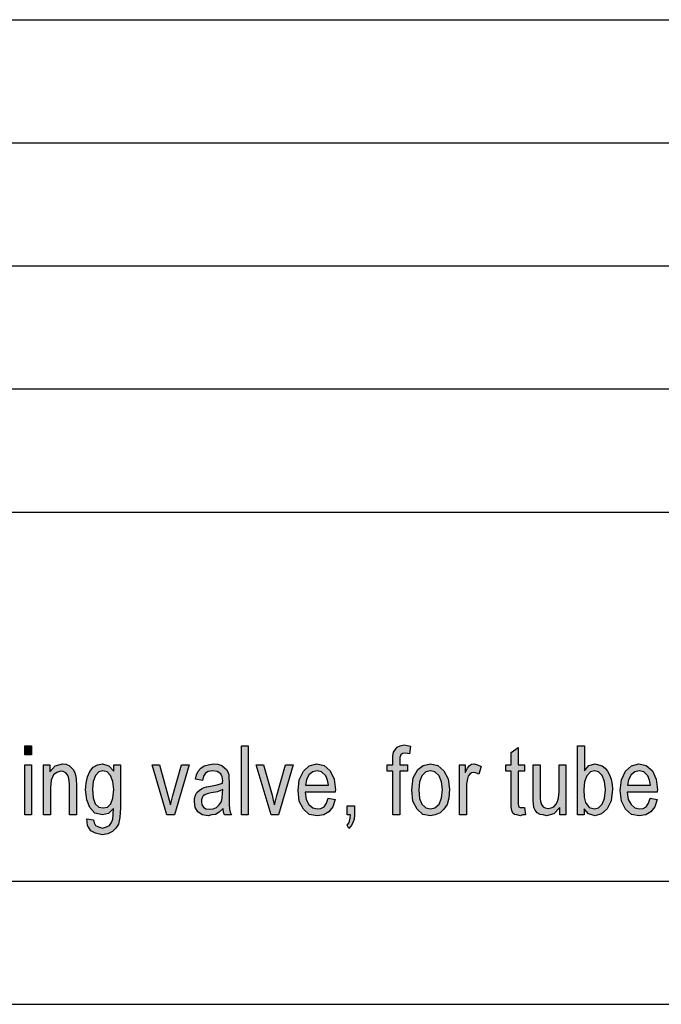
# Model space of a CAD drawing. Units: millimetres. Extents: x -86 to 124, y -128 to 169.
# Drawn here: x 18 to 45, y -128 to -88 of the extents above; entities that cross this region are included whole.
import ezdxf

# ---------------------------------------------------------------- set-up
doc = ezdxf.new("R2010")
doc.units = ezdxf.units.MM
doc.layers.add('1', color=7, linetype='Continuous')

# ---------------------------------------------------------------- blocks, each defined once
blk = doc.blocks.new('_formato_A4', base_point=(18.738, 20.5))
at = {"layer": '1', "linetype": 'Continuous'}
for points in [[(18.659, -117.865), (18.659, -117.499), (18.939, -117.499), (18.939, -117.865)], [(27.465, -120.302), (27.465, -117.499), (27.745, -117.499), (27.745, -120.302)], [(33.625, -120.302), (33.625, -118.526), (33.387, -118.526), (33.387, -118.265), (33.625, -118.265), (33.625, -118.056), (33.625, -117.899), (33.653, -117.76), (33.709, -117.656), (33.793, -117.551), (33.919, -117.499), (34.087, -117.464), (34.199, -117.481), (34.339, -117.516), (34.297, -117.83), (34.213, -117.812), (34.129, -117.795), (34.017, -117.812), (33.947, -117.865), (33.905, -117.969), (33.905, -118.091), (33.905, -118.265), (34.213, -118.265), (34.213, -118.526), (33.905, -118.526), (33.905, -120.302)], [(38.973, -120.006), (39.015, -120.302), (38.889, -120.302), (38.805, -120.337), (38.665, -120.302), (38.567, -120.285), (38.497, -120.233), (38.455, -120.128), (38.427, -119.972), (38.427, -119.71), (38.427, -118.526), (38.217, -118.526), (38.217, -118.265), (38.427, -118.265), (38.427, -117.777), (38.707, -117.569), (38.707, -118.265), (38.973, -118.265), (38.973, -118.526), (38.707, -118.526), (38.707, -119.728), (38.707, -119.867), (38.721, -119.937), (38.735, -119.972), (38.763, -119.989), (38.791, -120.006), (38.847, -120.006), (38.889, -120.006)], [(18.659, -120.302), (18.659, -118.265), (18.939, -118.265), (18.939, -120.302)], [(19.429, -120.302), (19.429, -118.265), (19.681, -118.265), (19.681, -118.561), (19.891, -118.317), (20.199, -118.23), (20.325, -118.248), (20.465, -118.3), (20.563, -118.387), (20.647, -118.474), (20.703, -118.596), (20.731, -118.735), (20.745, -118.874), (20.759, -119.066), (20.759, -120.302), (20.479, -120.302), (20.479, -119.083), (20.465, -118.909), (20.437, -118.77), (20.395, -118.683), (20.325, -118.596), (20.227, -118.544), (20.129, -118.526), (19.961, -118.578), (19.835, -118.683), (19.737, -118.892), (19.709, -119.205), (19.709, -120.302)], [(24.441, -120.302), (23.839, -118.265), (24.133, -118.265), (24.483, -119.501), (24.525, -119.71), (24.581, -119.902), (24.623, -119.728), (24.679, -119.519), (25.029, -118.265), (25.337, -118.265), (24.749, -120.302)], [(28.669, -120.302), (28.067, -118.265), (28.361, -118.265), (28.711, -119.501), (28.753, -119.71), (28.809, -119.902), (28.851, -119.728), (28.907, -119.519), (29.257, -118.265), (29.565, -118.265), (28.977, -120.302)], [(36.327, -120.302), (36.327, -118.265), (36.565, -118.265), (36.565, -118.578), (36.649, -118.404), (36.733, -118.3), (36.817, -118.248), (36.915, -118.23), (37.055, -118.265), (37.209, -118.335), (37.111, -118.648), (36.999, -118.596), (36.901, -118.578), (36.817, -118.596), (36.747, -118.648), (36.677, -118.735), (36.649, -118.84), (36.607, -119.049), (36.607, -119.24), (36.607, -120.302)], [(40.401, -120.302), (40.401, -120.006), (40.163, -120.268), (39.869, -120.337), (39.729, -120.302), (39.603, -120.285), (39.491, -120.215), (39.407, -120.111), (39.351, -120.006), (39.337, -119.85), (39.323, -119.728), (39.323, -119.536), (39.323, -118.265), (39.603, -118.265), (39.603, -119.397), (39.603, -119.623), (39.617, -119.763), (39.659, -119.884), (39.729, -119.972), (39.813, -120.024), (39.939, -120.041), (40.051, -120.024), (40.163, -119.972), (40.247, -119.884), (40.317, -119.763), (40.359, -119.606), (40.373, -119.362), (40.373, -118.265), (40.653, -118.265), (40.653, -120.302)], [(31.763, -120.302), (31.763, -119.937), (32.057, -119.937), (32.057, -120.302), (32.043, -120.476), (32.001, -120.633), (31.931, -120.755), (31.833, -120.86), (31.763, -120.72), (31.819, -120.651), (31.861, -120.564), (31.889, -120.442), (31.903, -120.302)]]:
    blk.add_hatch(color=7, dxfattribs=at).paths.add_polyline_path(points)
h = blk.add_hatch(color=7, dxfattribs=at)
h.paths.add_polyline_path([(41.395, -120.302), (41.129, -120.302), (41.129, -117.499), (41.409, -117.499), (41.409, -118.509), (41.591, -118.3), (41.843, -118.23), (41.983, -118.265), (42.123, -118.317), (42.249, -118.404), (42.347, -118.526), (42.431, -118.683), (42.487, -118.857), (42.529, -119.066), (42.543, -119.258), (42.487, -119.728), (42.333, -120.059), (42.095, -120.268), (41.843, -120.337), (41.577, -120.268), (41.395, -120.059)])
h.paths.add_polyline_path([(41.381, -119.275), (41.395, -119.588), (41.451, -119.797), (41.605, -120.006), (41.815, -120.059), (41.983, -120.024), (42.123, -119.867), (42.221, -119.641), (42.263, -119.292), (42.221, -118.944), (42.123, -118.7), (41.983, -118.561), (41.815, -118.509), (41.647, -118.561), (41.507, -118.718), (41.409, -118.962)], flags=16)
h = blk.add_hatch(color=7, dxfattribs=at)
h.paths.add_polyline_path([(21.179, -120.459), (21.459, -120.511), (21.487, -120.633), (21.543, -120.738), (21.655, -120.79), (21.823, -120.842), (21.977, -120.79), (22.103, -120.738), (22.187, -120.616), (22.243, -120.476), (22.257, -120.302), (22.271, -120.041), (22.061, -120.25), (21.823, -120.302), (21.515, -120.233), (21.305, -120.006), (21.179, -119.693), (21.137, -119.292), (21.151, -119.014), (21.207, -118.753), (21.305, -118.544), (21.445, -118.37), (21.613, -118.265), (21.823, -118.23), (22.075, -118.317), (22.285, -118.526), (22.285, -118.265), (22.551, -118.265), (22.551, -120.024), (22.523, -120.407), (22.467, -120.685), (22.369, -120.842), (22.229, -120.981), (22.033, -121.069), (21.809, -121.121), (21.543, -121.051), (21.347, -120.947), (21.207, -120.738)])
h.paths.add_polyline_path([(21.417, -119.258), (21.445, -119.606), (21.529, -119.85), (21.669, -119.989), (21.851, -120.024), (22.019, -119.989), (22.159, -119.85), (22.243, -119.623), (22.285, -119.275), (22.243, -118.944), (22.145, -118.7), (22.005, -118.561), (21.837, -118.509), (21.669, -118.561), (21.543, -118.7), (21.445, -118.944)], flags=16)
h = blk.add_hatch(color=7, dxfattribs=at)
h.paths.add_polyline_path([(26.723, -120.041), (26.569, -120.198), (26.415, -120.285), (26.261, -120.302), (26.121, -120.337), (25.869, -120.302), (25.701, -120.18), (25.589, -120.006), (25.561, -119.763), (25.561, -119.641), (25.603, -119.501), (25.659, -119.397), (25.743, -119.31), (25.841, -119.24), (25.953, -119.188), (26.051, -119.171), (26.205, -119.136), (26.485, -119.083), (26.695, -119.014), (26.695, -118.962), (26.709, -118.927), (26.681, -118.753), (26.625, -118.631), (26.485, -118.544), (26.303, -118.509), (26.121, -118.544), (26.009, -118.613), (25.925, -118.735), (25.883, -118.909), (25.603, -118.857), (25.645, -118.683), (25.715, -118.526), (25.813, -118.404), (25.953, -118.317), (26.121, -118.265), (26.331, -118.23), (26.513, -118.248), (26.667, -118.3), (26.779, -118.387), (26.863, -118.457), (26.919, -118.561), (26.961, -118.683), (26.961, -118.805), (26.975, -118.996), (26.975, -119.467), (26.975, -119.867), (26.989, -120.076), (27.003, -120.198), (27.059, -120.302), (26.779, -120.302), (26.737, -120.198)])
h.paths.add_polyline_path([(26.709, -119.275), (26.499, -119.362), (26.233, -119.414), (26.079, -119.449), (25.981, -119.484), (25.911, -119.536), (25.869, -119.606), (25.841, -119.693), (25.841, -119.763), (25.855, -119.902), (25.925, -119.989), (26.023, -120.059), (26.177, -120.076), (26.317, -120.059), (26.457, -120.006), (26.569, -119.902), (26.653, -119.763), (26.681, -119.623), (26.695, -119.414)], flags=16)
h = blk.add_hatch(color=7, dxfattribs=at)
h.paths.add_polyline_path([(30.993, -119.623), (31.273, -119.675), (31.175, -119.972), (31.021, -120.18), (30.811, -120.302), (30.545, -120.337), (30.223, -120.285), (29.985, -120.076), (29.817, -119.745), (29.775, -119.31), (29.817, -118.874), (29.985, -118.526), (30.223, -118.317), (30.531, -118.23), (30.825, -118.3), (31.077, -118.509), (31.231, -118.857), (31.287, -119.292), (31.273, -119.345), (31.273, -119.379), (30.055, -119.379), (30.097, -119.675), (30.209, -119.884), (30.363, -120.024), (30.559, -120.059), (30.699, -120.041), (30.825, -119.972), (30.923, -119.832)])
h.paths.add_polyline_path([(30.069, -119.101), (31.007, -119.101), (30.965, -118.892), (30.895, -118.718), (30.727, -118.561), (30.545, -118.509), (30.363, -118.561), (30.209, -118.683), (30.111, -118.874)], flags=16)
h = blk.add_hatch(color=7, dxfattribs=at)
h.paths.add_polyline_path([(34.395, -119.292), (34.451, -118.805), (34.633, -118.457), (34.857, -118.3), (35.151, -118.23), (35.445, -118.3), (35.697, -118.509), (35.865, -118.84), (35.921, -119.258), (35.893, -119.623), (35.823, -119.884), (35.697, -120.076), (35.543, -120.215), (35.347, -120.302), (35.151, -120.337), (34.843, -120.285), (34.605, -120.076), (34.437, -119.745)])
h.paths.add_polyline_path([(34.675, -119.292), (34.703, -119.641), (34.801, -119.867), (34.955, -120.024), (35.151, -120.059), (35.333, -120.024), (35.501, -119.867), (35.599, -119.623), (35.641, -119.275), (35.599, -118.962), (35.501, -118.718), (35.333, -118.561), (35.151, -118.509), (34.955, -118.561), (34.801, -118.718), (34.703, -118.962)], flags=16)
h = blk.add_hatch(color=7, dxfattribs=at)
h.paths.add_polyline_path([(44.083, -119.623), (44.363, -119.675), (44.265, -119.972), (44.111, -120.18), (43.901, -120.302), (43.635, -120.337), (43.313, -120.285), (43.075, -120.076), (42.907, -119.745), (42.865, -119.31), (42.907, -118.874), (43.075, -118.526), (43.313, -118.317), (43.621, -118.23), (43.915, -118.3), (44.167, -118.509), (44.321, -118.857), (44.377, -119.292), (44.363, -119.345), (44.363, -119.379), (43.145, -119.379), (43.187, -119.675), (43.299, -119.884), (43.453, -120.024), (43.649, -120.059), (43.789, -120.041), (43.915, -119.972), (44.013, -119.832)])
h.paths.add_polyline_path([(43.159, -119.101), (44.097, -119.101), (44.055, -118.892), (43.985, -118.718), (43.817, -118.561), (43.635, -118.509), (43.453, -118.561), (43.299, -118.683), (43.201, -118.874)], flags=16)
at = {"layer": '1', "color": 7, "linetype": 'Continuous'}
for p, q in [((-65.262, -88), (118.738, -88)), ((-65.262, -93), (118.738, -93)), ((-65.262, -98), (118.738, -98)), ((-65.262, -103), (118.738, -103)), ((-65.262, -108), (118.738, -108)), ((18.659, -117.499), (18.939, -117.499)), ((18.659, -117.865), (18.659, -117.499)), ((18.939, -117.499), (18.939, -117.865)), ((27.465, -117.499), (27.745, -117.499)), ((27.465, -120.302), (27.465, -117.499)), ((27.745, -117.499), (27.745, -120.302)), ((33.709, -117.656), (33.793, -117.551)), ((33.793, -117.551), (33.919, -117.499)), ((33.919, -117.499), (34.087, -117.464)), ((34.087, -117.464), (34.199, -117.481)), ((34.199, -117.481), (34.339, -117.516)), ((34.339, -117.516), (34.297, -117.83)), ((38.427, -117.777), (38.707, -117.569)), ((38.707, -117.569), (38.707, -118.265)), ((41.129, -117.499), (41.409, -117.499)), ((41.129, -120.302), (41.129, -117.499)), ((41.409, -117.499), (41.409, -118.509)), ((18.939, -117.865), (18.659, -117.865)), ((33.625, -117.899), (33.653, -117.76)), ((33.625, -118.056), (33.625, -117.899)), ((33.653, -117.76), (33.709, -117.656)), ((33.947, -117.865), (33.905, -117.969)), ((33.905, -117.969), (33.905, -118.091)), ((34.017, -117.812), (33.947, -117.865)), ((34.129, -117.795), (34.017, -117.812)), ((34.213, -117.812), (34.129, -117.795)), ((34.297, -117.83), (34.213, -117.812)), ((38.427, -118.265), (38.427, -117.777)), ((18.659, -118.265), (18.939, -118.265)), ((18.659, -120.302), (18.659, -118.265)), ((18.939, -118.265), (18.939, -120.302)), ((19.429, -118.265), (19.681, -118.265)), ((19.429, -120.302), (19.429, -118.265)), ((19.681, -118.265), (19.681, -118.561)), ((19.681, -118.561), (19.891, -118.317)), ((19.891, -118.317), (20.199, -118.23)), ((20.199, -118.23), (20.325, -118.248)), ((20.325, -118.248), (20.465, -118.3)), ((20.465, -118.3), (20.563, -118.387)), ((20.563, -118.387), (20.647, -118.474)), ((21.305, -118.544), (21.445, -118.37)), ((21.445, -118.37), (21.613, -118.265)), ((21.613, -118.265), (21.823, -118.23)), ((21.823, -118.23), (22.075, -118.317)), ((22.075, -118.317), (22.285, -118.526)), ((22.285, -118.265), (22.551, -118.265)), ((22.285, -118.526), (22.285, -118.265)), ((22.551, -118.265), (22.551, -120.024)), ((23.839, -118.265), (24.133, -118.265)), ((24.441, -120.302), (23.839, -118.265)), ((24.133, -118.265), (24.483, -119.501)), ((24.679, -119.519), (25.029, -118.265)), ((25.337, -118.265), (24.749, -120.302)), ((25.029, -118.265), (25.337, -118.265)), ((25.813, -118.404), (25.953, -118.317)), ((25.953, -118.317), (26.121, -118.265)), ((26.121, -118.265), (26.331, -118.23)), ((26.331, -118.23), (26.513, -118.248)), ((26.513, -118.248), (26.667, -118.3)), ((26.667, -118.3), (26.779, -118.387)), ((26.779, -118.387), (26.863, -118.457)), ((28.067, -118.265), (28.361, -118.265)), ((28.669, -120.302), (28.067, -118.265)), ((28.361, -118.265), (28.711, -119.501)), ((28.907, -119.519), (29.257, -118.265)), ((29.565, -118.265), (28.977, -120.302)), ((29.257, -118.265), (29.565, -118.265)), ((29.985, -118.526), (30.223, -118.317)), ((30.223, -118.317), (30.531, -118.23)), ((30.531, -118.23), (30.825, -118.3)), ((30.825, -118.3), (31.077, -118.509)), ((33.387, -118.265), (33.625, -118.265)), ((33.387, -118.526), (33.387, -118.265)), ((33.625, -118.265), (33.625, -118.056)), ((33.905, -118.091), (33.905, -118.265)), ((33.905, -118.265), (34.213, -118.265)), ((34.213, -118.265), (34.213, -118.526)), ((34.633, -118.457), (34.857, -118.3)), ((34.857, -118.3), (35.151, -118.23)), ((35.151, -118.23), (35.445, -118.3)), ((35.445, -118.3), (35.697, -118.509)), ((36.327, -118.265), (36.565, -118.265)), ((36.327, -120.302), (36.327, -118.265)), ((36.565, -118.265), (36.565, -118.578)), ((36.649, -118.404), (36.733, -118.3)), ((36.733, -118.3), (36.817, -118.248)), ((36.817, -118.248), (36.915, -118.23)), ((36.915, -118.23), (37.055, -118.265)), ((37.055, -118.265), (37.209, -118.335)), ((37.209, -118.335), (37.111, -118.648)), ((38.217, -118.265), (38.427, -118.265)), ((38.217, -118.526), (38.217, -118.265)), ((38.707, -118.265), (38.973, -118.265)), ((38.973, -118.265), (38.973, -118.526)), ((39.323, -118.265), (39.603, -118.265)), ((39.323, -119.536), (39.323, -118.265)), ((39.603, -118.265), (39.603, -119.397)), ((40.373, -118.265), (40.653, -118.265)), ((40.373, -119.362), (40.373, -118.265)), ((40.653, -118.265), (40.653, -120.302)), ((41.409, -118.509), (41.591, -118.3)), ((41.591, -118.3), (41.843, -118.23)), ((41.843, -118.23), (41.983, -118.265)), ((41.983, -118.265), (42.123, -118.317)), ((42.123, -118.317), (42.249, -118.404)), ((43.075, -118.526), (43.313, -118.317)), ((43.313, -118.317), (43.621, -118.23)), ((43.621, -118.23), (43.915, -118.3)), ((43.915, -118.3), (44.167, -118.509)), ((19.835, -118.683), (19.737, -118.892)), ((19.961, -118.578), (19.835, -118.683)), ((20.129, -118.526), (19.961, -118.578)), ((20.227, -118.544), (20.129, -118.526)), ((20.325, -118.596), (20.227, -118.544)), ((20.395, -118.683), (20.325, -118.596)), ((20.437, -118.77), (20.395, -118.683)), ((20.465, -118.909), (20.437, -118.77)), ((20.647, -118.474), (20.703, -118.596)), ((20.703, -118.596), (20.731, -118.735)), ((20.731, -118.735), (20.745, -118.874)), ((21.151, -119.014), (21.207, -118.753)), ((21.207, -118.753), (21.305, -118.544)), ((21.543, -118.7), (21.445, -118.944)), ((21.669, -118.561), (21.543, -118.7)), ((21.837, -118.509), (21.669, -118.561)), ((22.005, -118.561), (21.837, -118.509)), ((22.145, -118.7), (22.005, -118.561)), ((22.243, -118.944), (22.145, -118.7)), ((25.603, -118.857), (25.645, -118.683)), ((25.645, -118.683), (25.715, -118.526)), ((25.715, -118.526), (25.813, -118.404)), ((25.925, -118.735), (25.883, -118.909)), ((26.009, -118.613), (25.925, -118.735)), ((26.121, -118.544), (26.009, -118.613)), ((26.303, -118.509), (26.121, -118.544)), ((26.485, -118.544), (26.303, -118.509)), ((26.625, -118.631), (26.485, -118.544)), ((26.681, -118.753), (26.625, -118.631)), ((26.709, -118.927), (26.681, -118.753)), ((26.863, -118.457), (26.919, -118.561)), ((26.919, -118.561), (26.961, -118.683)), ((26.961, -118.683), (26.961, -118.805)), ((29.817, -118.874), (29.985, -118.526)), ((30.209, -118.683), (30.111, -118.874)), ((30.363, -118.561), (30.209, -118.683)), ((30.545, -118.509), (30.363, -118.561)), ((30.727, -118.561), (30.545, -118.509)), ((30.895, -118.718), (30.727, -118.561)), ((30.965, -118.892), (30.895, -118.718)), ((31.077, -118.509), (31.231, -118.857)), ((33.625, -118.526), (33.387, -118.526)), ((33.625, -120.302), (33.625, -118.526)), ((33.905, -118.526), (33.905, -120.302)), ((34.213, -118.526), (33.905, -118.526)), ((34.451, -118.805), (34.633, -118.457)), ((34.801, -118.718), (34.703, -118.962)), ((34.955, -118.561), (34.801, -118.718)), ((35.151, -118.509), (34.955, -118.561)), ((35.333, -118.561), (35.151, -118.509)), ((35.501, -118.718), (35.333, -118.561)), ((35.599, -118.962), (35.501, -118.718)), ((35.697, -118.509), (35.865, -118.84)), ((36.565, -118.578), (36.649, -118.404)), ((36.677, -118.735), (36.649, -118.84)), ((36.747, -118.648), (36.677, -118.735)), ((36.817, -118.596), (36.747, -118.648)), ((36.901, -118.578), (36.817, -118.596)), ((36.999, -118.596), (36.901, -118.578)), ((37.111, -118.648), (36.999, -118.596)), ((38.427, -118.526), (38.217, -118.526)), ((38.427, -119.71), (38.427, -118.526)), ((38.707, -118.526), (38.707, -119.728)), ((38.973, -118.526), (38.707, -118.526)), ((41.507, -118.718), (41.409, -118.962)), ((41.647, -118.561), (41.507, -118.718)), ((41.815, -118.509), (41.647, -118.561)), ((41.983, -118.561), (41.815, -118.509)), ((42.123, -118.7), (41.983, -118.561)), ((42.221, -118.944), (42.123, -118.7)), ((42.249, -118.404), (42.347, -118.526)), ((42.347, -118.526), (42.431, -118.683)), ((42.431, -118.683), (42.487, -118.857)), ((42.907, -118.874), (43.075, -118.526)), ((43.299, -118.683), (43.201, -118.874)), ((43.453, -118.561), (43.299, -118.683)), ((43.635, -118.509), (43.453, -118.561)), ((43.817, -118.561), (43.635, -118.509)), ((43.985, -118.718), (43.817, -118.561)), ((44.055, -118.892), (43.985, -118.718)), ((44.167, -118.509), (44.321, -118.857)), ((19.737, -118.892), (19.709, -119.205)), ((20.479, -119.083), (20.465, -118.909)), ((20.479, -120.302), (20.479, -119.083)), ((20.745, -118.874), (20.759, -119.066)), ((20.759, -119.066), (20.759, -120.302)), ((21.137, -119.292), (21.151, -119.014)), ((21.445, -118.944), (21.417, -119.258)), ((22.285, -119.275), (22.243, -118.944)), ((25.883, -118.909), (25.603, -118.857)), ((25.841, -119.24), (25.953, -119.188)), ((25.953, -119.188), (26.051, -119.171)), ((26.051, -119.171), (26.205, -119.136)), ((26.205, -119.136), (26.485, -119.083)), ((26.485, -119.083), (26.695, -119.014)), ((26.695, -118.962), (26.709, -118.927)), ((26.695, -119.014), (26.695, -118.962)), ((26.961, -118.805), (26.975, -118.996)), ((26.975, -118.996), (26.975, -119.467)), ((29.775, -119.31), (29.817, -118.874)), ((30.111, -118.874), (30.069, -119.101)), ((30.069, -119.101), (31.007, -119.101)), ((31.007, -119.101), (30.965, -118.892)), ((31.231, -118.857), (31.287, -119.292)), ((34.395, -119.292), (34.451, -118.805)), ((34.703, -118.962), (34.675, -119.292)), ((35.641, -119.275), (35.599, -118.962)), ((35.865, -118.84), (35.921, -119.258)), ((36.649, -118.84), (36.607, -119.049)), ((36.607, -119.049), (36.607, -119.24)), ((41.409, -118.962), (41.381, -119.275)), ((42.263, -119.292), (42.221, -118.944)), ((42.487, -118.857), (42.529, -119.066)), ((42.529, -119.066), (42.543, -119.258)), ((42.865, -119.31), (42.907, -118.874)), ((43.201, -118.874), (43.159, -119.101)), ((43.159, -119.101), (44.097, -119.101)), ((44.097, -119.101), (44.055, -118.892)), ((44.321, -118.857), (44.377, -119.292)), ((19.709, -119.205), (19.709, -120.302)), ((21.179, -119.693), (21.137, -119.292)), ((21.417, -119.258), (21.445, -119.606)), ((22.243, -119.623), (22.285, -119.275)), ((24.483, -119.501), (24.525, -119.71)), ((24.623, -119.728), (24.679, -119.519)), ((25.561, -119.641), (25.603, -119.501)), ((25.603, -119.501), (25.659, -119.397)), ((25.659, -119.397), (25.743, -119.31)), ((25.743, -119.31), (25.841, -119.24)), ((25.911, -119.536), (25.869, -119.606)), ((25.981, -119.484), (25.911, -119.536)), ((26.079, -119.449), (25.981, -119.484)), ((26.233, -119.414), (26.079, -119.449)), ((26.499, -119.362), (26.233, -119.414)), ((26.709, -119.275), (26.499, -119.362)), ((26.681, -119.623), (26.695, -119.414)), ((26.695, -119.414), (26.709, -119.275)), ((26.975, -119.467), (26.975, -119.867)), ((28.711, -119.501), (28.753, -119.71)), ((28.851, -119.728), (28.907, -119.519)), ((29.817, -119.745), (29.775, -119.31)), ((30.055, -119.379), (30.097, -119.675)), ((31.273, -119.379), (30.055, -119.379)), ((31.287, -119.292), (31.273, -119.345)), ((31.273, -119.345), (31.273, -119.379)), ((34.437, -119.745), (34.395, -119.292)), ((34.675, -119.292), (34.703, -119.641)), ((35.599, -119.623), (35.641, -119.275)), ((35.921, -119.258), (35.893, -119.623)), ((36.607, -119.24), (36.607, -120.302)), ((39.323, -119.728), (39.323, -119.536)), ((39.603, -119.397), (39.603, -119.623)), ((40.359, -119.606), (40.373, -119.362)), ((41.381, -119.275), (41.395, -119.588)), ((41.395, -119.588), (41.451, -119.797)), ((42.221, -119.641), (42.263, -119.292)), ((42.543, -119.258), (42.487, -119.728)), ((42.907, -119.745), (42.865, -119.31)), ((43.145, -119.379), (43.187, -119.675)), ((44.363, -119.379), (43.145, -119.379)), ((44.377, -119.292), (44.363, -119.345)), ((44.363, -119.345), (44.363, -119.379)), ((21.305, -120.006), (21.179, -119.693)), ((21.445, -119.606), (21.529, -119.85)), ((21.529, -119.85), (21.669, -119.989)), ((21.669, -119.989), (21.851, -120.024)), ((21.851, -120.024), (22.019, -119.989)), ((22.019, -119.989), (22.159, -119.85)), ((22.159, -119.85), (22.243, -119.623)), ((24.525, -119.71), (24.581, -119.902)), ((24.581, -119.902), (24.623, -119.728)), ((25.561, -119.763), (25.561, -119.641)), ((25.589, -120.006), (25.561, -119.763)), ((25.869, -119.606), (25.841, -119.693)), ((25.841, -119.693), (25.841, -119.763)), ((25.841, -119.763), (25.855, -119.902)), ((25.855, -119.902), (25.925, -119.989)), ((25.925, -119.989), (26.023, -120.059)), ((26.457, -120.006), (26.569, -119.902)), ((26.569, -119.902), (26.653, -119.763)), ((26.653, -119.763), (26.681, -119.623)), ((26.975, -119.867), (26.989, -120.076)), ((28.753, -119.71), (28.809, -119.902)), ((28.809, -119.902), (28.851, -119.728)), ((29.985, -120.076), (29.817, -119.745)), ((30.097, -119.675), (30.209, -119.884)), ((30.209, -119.884), (30.363, -120.024)), ((30.699, -120.041), (30.825, -119.972)), ((30.825, -119.972), (30.923, -119.832)), ((30.923, -119.832), (30.993, -119.623)), ((30.993, -119.623), (31.273, -119.675)), ((31.175, -119.972), (31.021, -120.18)), ((31.273, -119.675), (31.175, -119.972)), ((31.763, -119.937), (32.057, -119.937)), ((31.763, -120.302), (31.763, -119.937)), ((32.057, -119.937), (32.057, -120.302)), ((34.605, -120.076), (34.437, -119.745)), ((34.703, -119.641), (34.801, -119.867)), ((34.801, -119.867), (34.955, -120.024)), ((35.333, -120.024), (35.501, -119.867)), ((35.501, -119.867), (35.599, -119.623)), ((35.823, -119.884), (35.697, -120.076)), ((35.893, -119.623), (35.823, -119.884)), ((38.427, -119.972), (38.427, -119.71)), ((38.455, -120.128), (38.427, -119.972)), ((38.707, -119.728), (38.707, -119.867)), ((38.707, -119.867), (38.721, -119.937)), ((38.721, -119.937), (38.735, -119.972)), ((38.735, -119.972), (38.763, -119.989)), ((38.763, -119.989), (38.791, -120.006)), ((39.337, -119.85), (39.323, -119.728)), ((39.351, -120.006), (39.337, -119.85)), ((39.603, -119.623), (39.617, -119.763)), ((39.617, -119.763), (39.659, -119.884)), ((39.659, -119.884), (39.729, -119.972)), ((39.729, -119.972), (39.813, -120.024)), ((40.051, -120.024), (40.163, -119.972)), ((40.163, -119.972), (40.247, -119.884)), ((40.247, -119.884), (40.317, -119.763)), ((40.317, -119.763), (40.359, -119.606)), ((41.451, -119.797), (41.605, -120.006)), ((41.983, -120.024), (42.123, -119.867)), ((42.123, -119.867), (42.221, -119.641)), ((42.487, -119.728), (42.333, -120.059)), ((43.075, -120.076), (42.907, -119.745)), ((43.187, -119.675), (43.299, -119.884)), ((43.299, -119.884), (43.453, -120.024)), ((43.789, -120.041), (43.915, -119.972)), ((43.915, -119.972), (44.013, -119.832)), ((44.013, -119.832), (44.083, -119.623)), ((44.083, -119.623), (44.363, -119.675)), ((44.265, -119.972), (44.111, -120.18)), ((44.363, -119.675), (44.265, -119.972)), ((18.939, -120.302), (18.659, -120.302)), ((19.709, -120.302), (19.429, -120.302)), ((20.759, -120.302), (20.479, -120.302)), ((21.515, -120.233), (21.305, -120.006)), ((21.823, -120.302), (21.515, -120.233)), ((22.061, -120.25), (21.823, -120.302)), ((22.271, -120.041), (22.061, -120.25)), ((22.243, -120.476), (22.257, -120.302)), ((22.257, -120.302), (22.271, -120.041)), ((22.551, -120.024), (22.523, -120.407)), ((24.749, -120.302), (24.441, -120.302)), ((25.701, -120.18), (25.589, -120.006)), ((25.869, -120.302), (25.701, -120.18)), ((26.121, -120.337), (25.869, -120.302)), ((26.023, -120.059), (26.177, -120.076)), ((26.261, -120.302), (26.121, -120.337)), ((26.177, -120.076), (26.317, -120.059)), ((26.415, -120.285), (26.261, -120.302)), ((26.317, -120.059), (26.457, -120.006)), ((26.569, -120.198), (26.415, -120.285)), ((26.723, -120.041), (26.569, -120.198)), ((26.737, -120.198), (26.723, -120.041)), ((26.779, -120.302), (26.737, -120.198)), ((27.059, -120.302), (26.779, -120.302)), ((26.989, -120.076), (27.003, -120.198)), ((27.003, -120.198), (27.059, -120.302)), ((27.745, -120.302), (27.465, -120.302)), ((28.977, -120.302), (28.669, -120.302)), ((30.223, -120.285), (29.985, -120.076)), ((30.545, -120.337), (30.223, -120.285)), ((30.363, -120.024), (30.559, -120.059)), ((30.811, -120.302), (30.545, -120.337)), ((30.559, -120.059), (30.699, -120.041)), ((31.021, -120.18), (30.811, -120.302)), ((31.903, -120.302), (31.763, -120.302)), ((31.889, -120.442), (31.903, -120.302)), ((32.057, -120.302), (32.043, -120.476)), ((33.905, -120.302), (33.625, -120.302)), ((34.843, -120.285), (34.605, -120.076)), ((35.151, -120.337), (34.843, -120.285)), ((34.955, -120.024), (35.151, -120.059)), ((35.151, -120.059), (35.333, -120.024)), ((35.347, -120.302), (35.151, -120.337)), ((35.543, -120.215), (35.347, -120.302)), ((35.697, -120.076), (35.543, -120.215)), ((36.607, -120.302), (36.327, -120.302)), ((38.497, -120.233), (38.455, -120.128)), ((38.567, -120.285), (38.497, -120.233)), ((38.665, -120.302), (38.567, -120.285)), ((38.805, -120.337), (38.665, -120.302)), ((38.791, -120.006), (38.847, -120.006)), ((38.889, -120.302), (38.805, -120.337)), ((38.847, -120.006), (38.889, -120.006)), ((38.889, -120.006), (38.973, -120.006)), ((39.015, -120.302), (38.889, -120.302)), ((38.973, -120.006), (39.015, -120.302)), ((39.407, -120.111), (39.351, -120.006)), ((39.491, -120.215), (39.407, -120.111)), ((39.603, -120.285), (39.491, -120.215)), ((39.729, -120.302), (39.603, -120.285)), ((39.869, -120.337), (39.729, -120.302)), ((39.813, -120.024), (39.939, -120.041)), ((40.163, -120.268), (39.869, -120.337)), ((39.939, -120.041), (40.051, -120.024)), ((40.401, -120.006), (40.163, -120.268)), ((40.401, -120.302), (40.401, -120.006)), ((40.653, -120.302), (40.401, -120.302)), ((41.395, -120.302), (41.129, -120.302)), ((41.395, -120.059), (41.395, -120.302)), ((41.577, -120.268), (41.395, -120.059)), ((41.843, -120.337), (41.577, -120.268)), ((41.605, -120.006), (41.815, -120.059)), ((41.815, -120.059), (41.983, -120.024)), ((42.095, -120.268), (41.843, -120.337)), ((42.333, -120.059), (42.095, -120.268)), ((43.313, -120.285), (43.075, -120.076)), ((43.635, -120.337), (43.313, -120.285)), ((43.453, -120.024), (43.649, -120.059)), ((43.901, -120.302), (43.635, -120.337)), ((43.649, -120.059), (43.789, -120.041)), ((44.111, -120.18), (43.901, -120.302)), ((21.207, -120.738), (21.179, -120.459)), ((21.179, -120.459), (21.459, -120.511)), ((21.347, -120.947), (21.207, -120.738)), ((21.459, -120.511), (21.487, -120.633)), ((21.487, -120.633), (21.543, -120.738)), ((21.543, -120.738), (21.655, -120.79)), ((21.655, -120.79), (21.823, -120.842)), ((21.823, -120.842), (21.977, -120.79)), ((21.977, -120.79), (22.103, -120.738)), ((22.103, -120.738), (22.187, -120.616)), ((22.187, -120.616), (22.243, -120.476)), ((22.467, -120.685), (22.369, -120.842)), ((22.523, -120.407), (22.467, -120.685)), ((31.763, -120.72), (31.819, -120.651)), ((31.833, -120.86), (31.763, -120.72)), ((31.819, -120.651), (31.861, -120.564)), ((31.931, -120.755), (31.833, -120.86)), ((31.861, -120.564), (31.889, -120.442)), ((32.001, -120.633), (31.931, -120.755)), ((32.043, -120.476), (32.001, -120.633)), ((21.543, -121.051), (21.347, -120.947)), ((21.809, -121.121), (21.543, -121.051)), ((22.033, -121.069), (21.809, -121.121)), ((22.229, -120.981), (22.033, -121.069)), ((22.369, -120.842), (22.229, -120.981)), ((-65.262, -123), (118.738, -123)), ((-86.262, -128), (123.738, -128))]:
    blk.add_line(p, q, dxfattribs=at)
blk = doc.blocks.new('A4', base_point=(-105, 148.5))
at = {"layer": '1'}
blk.add_blockref('_formato_A4', (18.738, 20.5), dxfattribs=at)
blk = doc.blocks.new('TOP', base_point=(-105, 148.5))
blk.add_blockref('A4', (-105, 148.5))

msp = doc.modelspace()

# ---------------------------------------------------------------- block references
msp.add_blockref('TOP', (-105, 148.5))

doc.saveas('drawing.dxf')
